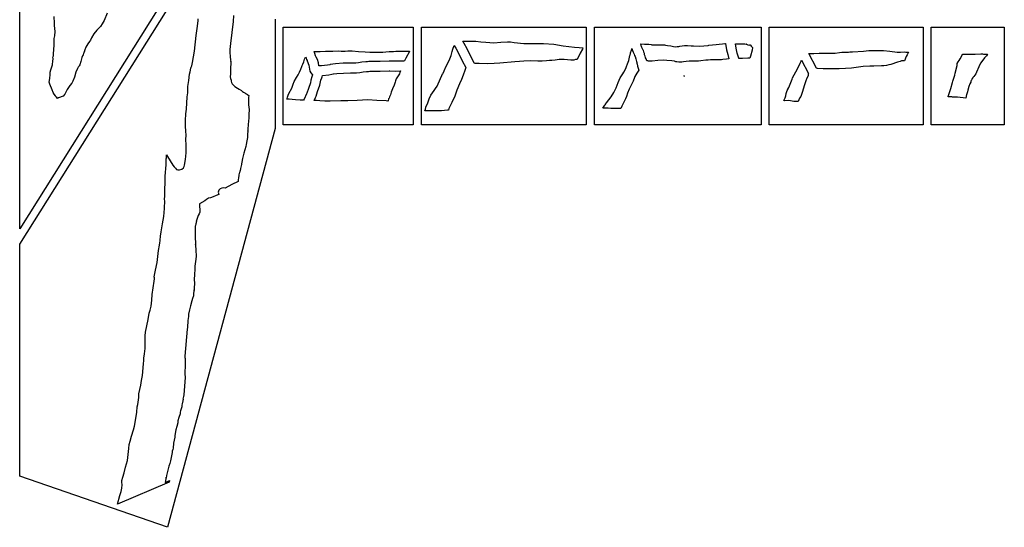
# Model space of a CAD drawing. Extents: x -1 to 541, y -138 to 3207.
# Drawn here: x 55 to 541, y 766 to 1016 of the extents above; entities that cross this region are included whole.
import ezdxf

# ---------------------------------------------------------------- set-up
doc = ezdxf.new("R2010")
doc.units = 0

msp = doc.modelspace()

# ---------------------------------------------------------------- linework, layer by layer
at = {"layer": 'Calque_1'}
for p, q in [((54.916, 913.198), (54.916, 1361.18)), ((123.658, 1022.48), (54.916, 913.198)), ((54.916, 905.686), (127.658, 1021.33)), ((72.1726, 1014.82), (71.9034, 1018.04)), ((96.5845, 1016.12), (95.663625, 1014.4325)), ((98.095788, 1019.61), (96.5845, 1016.12)), ((142.52025, 1012.16625), (142.908, 1015.86)), ((142.908, 1015.86), (142.928, 1016.81)), ((160.275, 1015.53), (159.667, 1010.09)), ((160.426, 1018.55), (160.275, 1015.53)), ((180.906, 1016.79), (180.906, 962.793)), ((72.0976, 1013.88), (72.1726, 1014.82)), ((72.1176, 1013.63), (72.0976, 1013.88)), ((72.3573, 1010.66), (72.1176, 1013.63)), ((72.198888, 1008.55125), (72.3573, 1010.66)), ((92.9287, 1011.3), (91.559475, 1009.51375)), ((93.9067, 1012.32), (92.9287, 1011.3)), ((94.3781, 1012.63), (93.9067, 1012.32)), ((94.7699, 1013.09), (94.3781, 1012.63)), ((95.663625, 1014.4325), (94.7699, 1013.09)), ((142.056, 1008.72), (142.52025, 1012.16625)), ((184.906, 1012.79), (249.167, 1012.79)), ((184.906, 964.527), (184.906, 1012.79)), ((184.906, 1012.79), (184.906, 1012.79)), ((249.167, 1012.79), (249.167, 964.527)), ((253.168, 1012.79), (334.531, 1012.79)), ((253.168, 964.527), (253.168, 1012.79)), ((253.168, 1012.79), (253.168, 1012.79)), ((334.531, 1012.79), (334.531, 964.527)), ((338.531, 1012.79), (420.78, 1012.79)), ((338.531, 964.527), (338.531, 1012.79)), ((338.531, 1012.79), (338.531, 1012.79)), ((420.78, 1012.79), (420.78, 964.527)), ((424.781, 1012.79), (500.739, 1012.79)), ((424.781, 964.527), (424.781, 1012.79)), ((424.781, 1012.79), (424.781, 1012.79)), ((500.739, 1012.79), (500.739, 964.527)), ((504.74, 1012.79), (540.806, 1012.79)), ((504.74, 964.527), (504.74, 1012.79)), ((504.74, 1012.79), (504.74, 1012.79)), ((540.806, 1012.79), (540.806, 964.527)), ((71.8917, 1003.95), (71.9297, 1007.11)), ((71.9297, 1007.11), (72.198888, 1008.55125)), ((89.9122, 1006.3), (89.4433, 1005.72)), ((90.4205, 1007.54), (89.9122, 1006.3)), ((91.559475, 1009.51375), (90.4205, 1007.54)), ((141.219, 1000.86), (142.056, 1008.72)), ((159.667, 1010.09), (158.978, 1004.77)), ((273.645, 1005.81), (275.268, 1005.85)), ((274.297, 1004.75), (273.645, 1005.81)), ((275.268, 1005.85), (277.126, 1005.91)), ((277.126, 1005.91), (277.669, 1005.91)), ((277.669, 1005.91), (277.67, 1005.91)), ((277.67, 1005.91), (279.413, 1005.87)), ((279.413, 1005.87), (280.076, 1005.86)), ((280.076, 1005.86), (282.54, 1005.51)), ((71.6151, 999.628), (71.8917, 1003.95)), ((87.042725, 1001.54125), (86.7037, 1000.46)), ((87.6045, 1002.93), (87.042725, 1001.54125)), ((88.530987, 1004.475), (87.6045, 1002.93)), ((89.4433, 1005.72), (88.530987, 1004.475)), ((158.978, 1004.77), (158.593, 1001.66)), ((158.593, 1001.66), (158.604, 1000.97)), ((158.604, 1000.97), (158.663, 1000.24)), ((205.814, 1000.93), (209.383, 1000.95)), ((209.383, 1000.95), (212.38, 1001.1)), ((212.38, 1001.1), (213.546, 1000.98)), ((213.546, 1000.98), (214.525, 1000.94)), ((213.546, 1000.98), (213.546, 1000.98)), ((214.525, 1000.94), (215.537, 1000.91)), ((215.537, 1000.91), (216.797, 1001.03)), ((216.797, 1001.03), (217.694, 1001.13)), ((217.694, 1001.13), (219.004, 1001.14)), ((218.997, 1001.14), (219.007, 1001.14)), ((219.007, 1001.14), (218.997, 1001.14)), ((218.997, 1001.14), (218.997, 1001.14)), ((219.004, 1001.14), (219.007, 1001.14)), ((219.007, 1001.14), (222.042, 1000.74)), ((268.357, 1000.68), (268.642, 1001.97)), ((268.642, 1001.97), (269.305, 1003.67)), ((269.304, 1003.67), (270.137, 1002.36)), ((269.305, 1003.67), (269.304, 1003.67)), ((270.137, 1002.36), (271.399, 999.928)), ((275.69, 1002.07), (274.297, 1004.75)), ((277.758, 998.037), (275.69, 1002.07)), ((282.54, 1005.51), (284.947, 1005.33)), ((284.947, 1005.33), (288.953, 1005.1)), ((288.953, 1005.1), (292.431, 1005.29875)), ((292.431, 1005.29875), (295.564, 1005.52)), ((295.564, 1005.52), (297.12825, 1005.48)), ((297.12825, 1005.48), (298.868, 1005.26)), ((298.868, 1005.26), (303.775, 1004.76)), ((303.775, 1004.76), (308.693, 1004.65625)), ((308.693, 1004.65625), (313.332, 1004.68)), ((313.332, 1004.68), (318.447, 1004.3)), ((318.447, 1004.3), (323.072, 1003.6)), ((323.072, 1003.6), (328.703, 1002.97)), ((328.703, 1002.97), (330.962, 1002.8)), ((330.962, 1002.8), (332.775, 1002.64)), ((332.579, 1001.97), (331.575, 999.921)), ((332.775, 1002.64), (332.579, 1001.97)), ((356.414, 1000.07), (356.858, 1001.48)), ((356.858, 1001.48), (356.988, 1002.14)), ((356.988, 1002.14), (356.978, 1002.16)), ((356.978, 1002.16), (356.988, 1002.16)), ((356.988, 1002.16), (356.988, 1002.14)), ((356.988, 1002.16), (356.988, 1002.16)), ((356.988, 1002.14), (357.079, 1001.87)), ((356.988, 1002.14), (356.988, 1002.14)), ((357.079, 1001.87), (357.128, 1001.74)), ((357.128, 1001.74), (357.334, 1001.29)), ((357.334, 1001.29), (357.677, 1000.47)), ((361.375, 1004.31), (361.331, 1004.58)), ((361.331, 1004.58), (363.326, 1004.4)), ((361.526, 1003.82), (361.375, 1004.31)), ((361.558, 1003.59), (361.526, 1003.82)), ((361.526, 1003.82), (361.526, 1003.82)), ((361.568, 1003.57), (361.558, 1003.59)), ((361.717, 1003.25), (361.568, 1003.57)), ((361.903, 1002.79), (361.717, 1003.25)), ((362.281, 1002.13), (361.903, 1002.79)), ((362.563, 1001.44), (362.281, 1002.13)), ((362.673, 1001.17), (362.563, 1001.44)), ((362.878, 1000.58), (362.673, 1001.17)), ((363.326, 1004.4), (365.391, 1004.3)), ((365.391, 1004.3), (366.467, 1004.2)), ((366.467, 1004.2), (366.907, 1004.11)), ((366.907, 1004.11), (367.273, 1004.1)), ((367.273, 1004.1), (368.905, 1004.05)), ((368.905, 1004.05), (372.223, 1004.05)), ((372.223, 1004.05), (373.076, 1004.01)), ((373.076, 1004.01), (373.562, 1003.94)), ((373.562, 1003.94), (374.575, 1003.78)), ((374.575, 1003.78), (376.27, 1003.5)), ((376.27, 1003.5), (377.524, 1003.23)), ((377.524, 1003.23), (378.364, 1003.14)), ((378.364, 1003.14), (378.374, 1003.14)), ((378.374, 1003.14), (379.376, 1003.15)), ((379.376, 1003.15), (380.256, 1003.26)), ((380.256, 1003.26), (380.692, 1003.37)), ((380.692, 1003.37), (382.939, 1003.67)), ((382.939, 1003.67), (384.51875, 1003.71)), ((384.51875, 1003.71), (386.223, 1003.6)), ((386.223, 1003.6), (387.476, 1003.47)), ((387.476, 1003.47), (390.388, 1003.44)), ((390.388, 1003.44), (392.533, 1003.57)), ((392.533, 1003.57), (392.534, 1003.57)), ((392.534, 1003.57), (394.619, 1003.78)), ((394.619, 1003.78), (394.999, 1003.82)), ((394.619, 1003.78), (394.619, 1003.78)), ((394.999, 1003.82), (398.623, 1004.2)), ((398.623, 1004.2), (400.048, 1004.33)), ((400.048, 1004.33), (401.677, 1004.58)), ((401.677, 1004.58), (402.917, 1004.75)), ((401.677, 1004.58), (401.677, 1004.58)), ((402.917, 1004.75), (402.92, 1004.76)), ((402.92, 1004.76), (403.253, 1004.75)), ((403.253, 1004.75), (403.794, 1001.56)), ((403.794, 1001.56), (404.304, 999.248625)), ((408.519, 1002.4), (408.139, 1004.59)), ((408.139, 1004.59), (408.141, 1004.59)), ((408.141, 1004.59), (408.73, 1004.53)), ((409.058625, 1000.002375), (408.519, 1002.4)), ((408.73, 1004.53), (410.027, 1004.46)), ((408.73, 1004.53), (408.73, 1004.53)), ((410.027, 1004.46), (410.028, 1004.46)), ((410.028, 1004.46), (412.329, 1004.51)), ((412.329, 1004.51), (412.33, 1004.51)), ((412.33, 1004.51), (412.79, 1004.57)), ((412.33, 1004.51), (412.33, 1004.51)), ((412.79, 1004.57), (412.791, 1004.57)), ((412.791, 1004.57), (413.538, 1004.35)), ((413.538, 1004.35), (413.495, 1004.36)), ((413.495, 1004.36), (413.567, 1004.31)), ((413.567, 1004.31), (414.176, 1004.12)), ((414.176, 1004.12), (415.044625, 1003.96)), ((414.176, 1004.12), (414.176, 1004.12)), ((415.044625, 1003.96), (415.35, 1003.98)), ((415.35, 1003.98), (415.225, 1004.03)), ((415.225, 1004.03), (415.481, 1003.96)), ((415.481, 1003.96), (415.96, 1003.37)), ((416.303, 1001.39), (415.546, 998.518)), ((415.96, 1003.37), (416.616, 1002.74)), ((416.616, 1002.74), (416.303, 1001.39)), ((465.852, 1000.59), (471.327, 1000.98)), ((471.327, 1000.98), (473.935, 1001.18)), ((473.935, 1001.18), (476.054, 1001.22)), ((476.054, 1001.22), (476.984, 1001.27)), ((476.984, 1001.27), (478.073, 1001.3)), ((478.073, 1001.3), (478.075, 1001.3)), ((478.075, 1001.3), (479.09, 1001.28)), ((479.09, 1001.28), (481.258, 1001.25)), ((481.258, 1001.25), (484.3765, 1000.88375)), ((71.0311, 994.148), (71.3527, 996.163)), ((71.3197, 997.913), (71.3297, 997.923)), ((71.4337, 997.297375), (71.3197, 997.913)), ((71.3297, 997.923), (71.573525, 998.539125)), ((71.3527, 996.163), (71.4097, 996.99)), ((71.4097, 996.99), (71.4337, 997.297375)), ((71.573525, 998.539125), (71.5781, 998.748)), ((71.5781, 998.748), (71.6151, 999.628)), ((85.648, 997.758), (85.093887, 995.7875)), ((85.94, 998.576), (85.648, 997.758)), ((86.2113, 999.028), (85.94, 998.576)), ((86.4179, 999.792), (86.2113, 999.028)), ((86.66835, 1000.459), (86.4179, 999.792)), ((86.719906, 1000.539563), (86.66835, 1000.459)), ((86.7037, 1000.46), (86.719906, 1000.539563)), ((140.189, 995.298), (141.219, 1000.86)), ((158.663, 1000.24), (158.834, 998.338)), ((158.834, 998.338), (159, 996.474)), ((159, 996.474), (159.043, 995.848)), ((195.149, 995.701), (195.476, 996.921)), ((195.476, 996.921), (196.021, 998.02)), ((196.021, 998.02), (196.242, 997.466)), ((196.021, 998.02), (196.021, 998.02)), ((196.242, 997.466), (196.242, 997.465)), ((196.242, 997.465), (196.528, 996.777)), ((196.528, 996.777), (196.705, 996.352)), ((196.705, 996.352), (196.816, 996.091)), ((196.816, 996.091), (197.669, 994.031)), ((200.327, 1000.2), (200.176, 1000.77)), ((200.176, 1000.77), (203.118, 1000.76)), ((200.694, 999.254), (200.327, 1000.2)), ((200.694, 999.253), (200.694, 999.254)), ((200.7545, 999.109625), (200.694, 999.253)), ((200.953, 998.631), (200.7545, 999.109625)), ((201.128, 998.211), (200.953, 998.631)), ((201.217, 998.003), (201.128, 998.211)), ((201.227, 997.991), (201.217, 998.003)), ((201.8, 996.757875), (201.227, 997.991)), ((202.349, 995.092), (201.8, 996.757875)), ((203.118, 1000.76), (205.814, 1000.93)), ((222.042, 1000.74), (225.478, 1000.62)), ((225.478, 1000.62), (227.687, 1000.47)), ((227.687, 1000.47), (229.903, 1000.45)), ((229.903, 1000.45), (232.703, 1000.39)), ((232.703, 1000.39), (234.039, 1000.4)), ((234.039, 1000.4), (235.564, 1000.59)), ((235.564, 1000.59), (237.284, 1000.73)), ((237.284, 1000.73), (238.425, 1000.78)), ((238.425, 1000.78), (239.441, 1000.79)), ((239.441, 1000.79), (240.523, 1000.86)), ((240.523, 1000.86), (240.681, 1000.89)), ((240.681, 1000.89), (241.842, 1000.91)), ((241.842, 1000.91), (244.542, 1000.86)), ((244.804, 996.172), (244.255, 995.954)), ((244.542, 1000.86), (247.297, 1000.84)), ((245.472, 997.421), (244.804, 996.172)), ((247.262, 1000.77), (245.472, 997.421)), ((247.297, 1000.84), (247.262, 1000.77)), ((247.297, 1000.84), (247.297, 1000.84)), ((265.269, 993.119), (266.894, 996.31)), ((266.894, 996.31), (267.851, 998.782)), ((267.851, 998.782), (268.357, 1000.68)), ((271.399, 999.928), (273.509, 995.808)), ((279.207, 995.241), (277.758, 998.037)), ((307.193, 996.19), (303.65, 995.976)), ((310.632, 996.006), (307.193, 996.19)), ((314.955, 996.21), (312.7965, 996.040875)), ((316.423, 996.254), (314.955, 996.21)), ((317.558, 996.29), (316.423, 996.254)), ((319.111, 996.528), (317.558, 996.29)), ((321.2085, 996.75775), (319.111, 996.528)), ((323.543, 996.788), (321.2085, 996.75775)), ((326.907, 996.419), (323.543, 996.788)), ((328.376, 996.439), (326.907, 996.419)), ((329.1575, 996.75375), (328.376, 996.439)), ((329.999, 996.779), (329.1575, 996.75375)), ((331.575, 999.92), (329.999, 996.779)), ((331.575, 999.921), (331.575, 999.92)), ((354.86625, 994.607625), (355.561, 996.363)), ((355.561, 996.363), (356.083, 998.708)), ((356.083, 998.708), (356.15, 999.091)), ((356.15, 999.091), (356.237, 999.331)), ((356.237, 999.331), (356.324, 999.641)), ((356.324, 999.641), (356.414, 1000.07)), ((356.414, 1000.07), (356.414, 1000.07)), ((357.677, 1000.47), (358.03, 999.837)), ((358.03, 999.837), (358.01975, 999.8375)), ((358.01975, 999.8375), (358.062, 999.715)), ((358.062, 999.715), (358.21, 999.37)), ((358.062, 999.715), (358.062, 999.715)), ((358.21, 999.37), (358.323, 998.764)), ((358.323, 998.764), (358.569, 998.234)), ((358.323, 998.764), (358.323, 998.764)), ((358.569, 998.234), (358.914, 997.149)), ((358.914, 997.149), (359.07, 996.526)), ((359.07, 996.526), (359.327, 995.773)), ((362.903, 1000.42), (362.878, 1000.58)), ((362.924, 1000.36), (362.903, 1000.42)), ((362.903, 1000.42), (362.903, 1000.42)), ((363.184, 999.806), (362.924, 1000.36)), ((363.316, 999.052), (363.184, 999.806)), ((363.526, 998.462), (363.316, 999.052)), ((363.682, 997.84), (363.526, 998.462)), ((363.736, 997.659), (363.682, 997.84)), ((363.682, 997.84), (363.682, 997.84)), ((363.988, 997.163), (363.736, 997.659)), ((364.32, 996.117), (363.988, 997.163)), ((364.844, 996.07), (364.32, 996.117)), ((369.89, 996.349), (366.992, 996.057)), ((372.554, 996.444), (369.89, 996.349)), ((374.205, 996.368), (372.554, 996.444)), ((376.815, 996.173), (374.205, 996.368)), ((377.991, 995.962), (376.815, 996.173)), ((390.982, 996.078), (389.879, 995.937)), ((393.58, 996.42), (390.982, 996.078)), ((394.714, 996.53), (393.58, 996.42)), ((395.842, 996.67), (394.714, 996.53)), ((398.292, 996.679625), (395.842, 996.67)), ((400.172, 996.621), (398.292, 996.679625)), ((401.304, 996.72), (400.172, 996.621)), ((401.918, 996.807), (401.304, 996.72)), ((403.771, 997.046), (401.918, 996.807)), ((404.892, 997.079), (403.771, 997.046)), ((404.304, 999.248625), (404.892, 997.079)), ((409.74, 997.463), (409.058625, 1000.002375)), ((409.781, 997.299), (409.74, 997.463)), ((410.186, 997.323), (409.781, 997.299)), ((411.63, 997.36), (410.186, 997.323)), ((414.229, 997.461), (411.63, 997.36)), ((411.63, 997.36), (411.63, 997.36)), ((415.247, 997.393), (414.229, 997.461)), ((415.546, 998.518), (415.247, 997.393)), ((440.53, 995.986), (440.753, 996.41)), ((440.753, 996.41), (440.753, 996.409)), ((440.753, 996.409), (444.111, 989.9)), ((448.197, 992.452), (444.388, 999.835)), ((444.388, 999.835), (446.738, 999.825)), ((446.738, 999.825), (446.739, 999.825)), ((446.739, 999.825), (449.473, 999.911)), ((449.473, 999.911), (449.578, 999.911)), ((449.578, 999.911), (449.647, 999.921)), ((449.647, 999.921), (449.997, 999.979)), ((449.997, 999.979), (449.997, 999.989)), ((449.997, 999.989), (450.01, 999.989)), ((450.01, 999.989), (454.182, 999.889)), ((454.182, 999.889), (457.332, 999.974)), ((457.332, 999.974), (459.454, 1000.32)), ((459.454, 1000.32), (460.619, 1000.44)), ((460.619, 1000.44), (463.447, 1000.47)), ((463.447, 1000.47), (463.864, 1000.49)), ((463.864, 1000.49), (464.604, 1000.53)), ((464.604, 1000.53), (465.852, 1000.59)), ((484.3765, 1000.88375), (487.918, 1000.48)), ((487.918, 1000.48), (489.567, 1000.5)), ((490.03075, 996.113), (489.377, 995.816)), ((489.567, 1000.5), (491.501, 1000.53)), ((490.743, 996.203), (490.03075, 996.113)), ((491.454, 996.172), (490.743, 996.203)), ((491.49, 996.172), (491.454, 996.172)), ((491.584, 996.189), (491.49, 996.172)), ((491.501, 1000.53), (491.576, 1000.53)), ((491.576, 1000.53), (491.632, 1000.51)), ((492.448, 998.253), (491.584, 996.189)), ((491.632, 1000.51), (492.287, 1000.43)), ((492.287, 1000.43), (493.024, 1000.41)), ((492.916, 999.19), (492.448, 998.253)), ((493.489, 1000.39), (492.916, 999.19)), ((493.024, 1000.41), (493.489, 1000.39)), ((518.112, 995.712), (518.465, 996.37)), ((518.465, 996.37), (519.029, 997.168)), ((519.029, 997.168), (520.097, 999.249)), ((520.097, 999.249), (520.169, 999.364)), ((520.169, 999.364), (522.648, 999.415)), ((522.648, 999.415), (522.689, 999.415)), ((522.689, 999.415), (522.689, 999.415)), ((522.689, 999.415), (522.731, 999.415)), ((522.731, 999.415), (523.821, 999.459)), ((523.821, 999.459), (524.921, 999.459)), ((524.921, 999.459), (524.959, 999.449)), ((524.959, 999.449), (525.007, 999.439)), ((525.007, 999.439), (525.208, 999.428)), ((525.007, 999.439), (525.007, 999.439)), ((525.208, 999.428), (525.352, 999.429)), ((525.208, 999.428), (525.208, 999.428)), ((525.208, 999.428), (525.208, 999.428)), ((525.208, 999.428), (525.208, 999.428)), ((525.352, 999.429), (526.389, 999.462)), ((526.389, 999.462), (529.154, 999.545)), ((530.247, 996.493), (529.136625, 994.92475)), ((529.154, 999.545), (529.155, 999.551)), ((529.155, 999.551), (529.977, 999.528)), ((529.977, 999.528), (530.591, 999.461)), ((531.111, 997.656), (530.247, 996.493)), ((530.591, 999.461), (530.616, 999.461)), ((530.616, 999.461), (531.703, 999.36)), ((531.964, 998.662), (531.111, 997.656)), ((531.703, 999.36), (532.477, 999.36)), ((532.341, 999.138), (531.964, 998.662)), ((532.476, 999.36), (532.341, 999.138)), ((532.477, 999.36), (532.476, 999.36)), ((69.8779, 990.503), (70.307613, 991.776125)), ((70.307613, 991.776125), (71.0311, 994.148)), ((83.4346, 992.375), (82.6527, 990.503)), ((83.8323, 993.088), (83.4346, 992.375)), ((84.0563, 993.414), (83.8323, 993.088)), ((84.3224, 993.729), (84.0563, 993.414)), ((84.5478, 994.21), (84.3224, 993.729)), ((85.093887, 995.7875), (84.5478, 994.21)), ((139.044, 990.76), (139.388, 992.532)), ((139.388, 992.532), (139.531, 993.084)), ((139.531, 993.084), (139.541, 993.098)), ((139.541, 993.098), (139.82, 993.624625)), ((139.82, 993.624625), (139.826, 993.747)), ((139.826, 993.747), (140.189, 995.298)), ((158.937, 991.769), (158.878, 989.451)), ((159.06, 995.837), (158.937, 991.769)), ((159.043, 995.848), (159.043, 995.652)), ((159.043, 995.652), (159.06, 995.837)), ((193.014375, 990.55775), (193.663, 992.034)), ((193.663, 992.034), (194.122, 993.304)), ((194.122, 993.304), (194.264, 993.771)), ((194.264, 993.771), (194.642, 994.461125)), ((194.642, 994.461125), (195.149, 995.701)), ((197.669, 994.031), (197.76775, 992.953625)), ((197.76775, 992.953625), (198.174, 991.094)), ((202.597, 993.645), (202.349, 995.092)), ((203.808, 993.709), (202.597, 993.645)), ((206.816, 994.039), (203.808, 993.709)), ((208.009, 994.235), (206.816, 994.039)), ((208.03, 994.235), (208.009, 994.235)), ((208.107, 994.261), (208.03, 994.235)), ((210.793, 994.66), (208.107, 994.261)), ((214.535875, 994.930125), (210.793, 994.66)), ((218.164, 994.997), (214.535875, 994.930125)), ((220.793, 994.985), (218.164, 994.997)), ((222.083, 995.118), (220.793, 994.985)), ((223.77, 995.428), (222.083, 995.118)), ((225.702, 995.621), (223.77, 995.428)), ((226.614, 995.707), (225.702, 995.621)), ((227.218, 995.763), (226.614, 995.707)), ((227.639, 995.798), (227.218, 995.763)), ((232.731, 995.857), (227.639, 995.798)), ((237.172, 996.065), (232.731, 995.857)), ((232.809, 991.051), (237.277, 991.259)), ((240.462, 995.92), (237.172, 996.065)), ((237.277, 991.259), (237.601, 991.259)), ((237.598, 991.263), (240.225, 991.122)), ((237.601, 991.259), (237.598, 991.263)), ((242.821, 995.968), (240.462, 995.92)), ((244.00075, 996.008625), (242.821, 995.968)), ((244.255, 995.954), (244.00075, 996.008625)), ((263.863, 990.139), (264.422, 991.259)), ((264.422, 991.259), (265.269, 993.119)), ((273.509, 995.808), (274.89, 993.151)), ((274.559, 991.319), (273.79825, 989.0085)), ((275.044, 992.845), (274.559, 991.319)), ((274.89, 993.151), (275.044, 992.845)), ((275.044, 992.845), (275.044, 992.845)), ((279.413, 994.834), (279.207, 995.241)), ((279.513, 994.849), (279.413, 994.834)), ((279.611, 994.849), (279.513, 994.849)), ((279.838, 994.876), (279.611, 994.849)), ((281.712, 994.75), (279.838, 994.876)), ((285.988, 994.728), (281.712, 994.75)), ((289.048875, 994.79375), (285.988, 994.728)), ((291.935, 994.966), (289.048875, 994.79375)), ((299.218, 995.691), (291.935, 994.966)), ((301.593, 995.847), (299.218, 995.691)), ((303.65, 995.976), (301.593, 995.847)), ((312.7965, 996.040875), (310.632, 996.006)), ((353.06, 990.487375), (353.748, 991.685)), ((353.748, 991.685), (354.160375, 992.819125)), ((354.160375, 992.819125), (354.29, 993.354)), ((354.29, 993.354), (354.86625, 994.607625)), ((359.327, 995.773), (359.521, 995.381)), ((360.478, 991.575), (359.479, 989.982)), ((359.521, 995.381), (359.508, 995.258)), ((359.508, 995.258), (359.508, 995.092)), ((359.508, 995.092), (359.53625, 994.66775)), ((359.53625, 994.66775), (359.554, 994.692)), ((359.554, 994.692), (359.801, 993.448)), ((359.801, 993.448), (360.232, 992.051)), ((360.232, 992.051), (360.478, 991.575)), ((365.273, 996.035), (364.844, 996.07)), ((366.992, 996.057), (365.273, 996.035)), ((378.646, 995.726), (377.991, 995.962)), ((379.204, 995.6), (378.646, 995.726)), ((380.240125, 995.451), (379.204, 995.6)), ((381.349, 995.455), (380.240125, 995.451)), ((381.732, 995.494), (381.349, 995.455)), ((382.533, 995.596), (381.732, 995.494)), ((383.79, 995.764), (382.533, 995.596)), ((385.32, 996.002), (383.79, 995.764)), ((387.192625, 996.018875), (385.32, 996.002)), ((388.472, 995.909), (387.192625, 996.018875)), ((389.879, 995.937), (388.472, 995.909)), ((437.919, 990.798), (438.835, 992.582)), ((438.835, 992.582), (439.999, 995.01)), ((439.999, 995.01), (440.53, 995.986)), ((448.582, 992.42), (448.197, 992.452)), ((451.368, 992.246), (448.582, 992.42)), ((454.735, 992.128), (451.368, 992.246)), ((459.359, 992.227), (454.735, 992.128)), ((462.456, 992.311), (459.359, 992.227)), ((465.475, 992.552), (462.456, 992.311)), ((468.909, 993.033), (465.475, 992.552)), ((471.171, 993.344), (468.909, 993.033)), ((474.497, 993.462), (471.171, 993.344)), ((476.386, 993.594), (474.497, 993.462)), ((480.263, 993.711), (476.386, 993.594)), ((481.014, 993.69725), (480.263, 993.711)), ((481.387, 993.682), (481.014, 993.69725)), ((482.616, 993.896), (481.387, 993.682)), ((483.868, 994.108), (482.616, 993.896)), ((484.771, 994.341), (483.868, 994.108)), ((488.077, 995.432), (484.771, 994.341)), ((489.377, 995.816), (488.077, 995.432)), ((516.629, 990.028), (517.483, 993.766)), ((517.483, 993.766), (517.529, 994.847)), ((517.529, 994.847), (518.112, 995.711)), ((518.112, 995.711), (518.112, 995.712)), ((528.228, 993.25), (527.052, 990.512)), ((529.136625, 994.92475), (528.228, 993.25)), ((69.5353, 985.695), (69.8508, 987.465)), ((69.8508, 987.465), (70.0289, 989.35)), ((69.9942, 990.036), (69.8779, 990.503)), ((70.0292, 989.686), (69.9942, 990.036)), ((70.0289, 989.35), (70.0292, 989.686)), ((81.882475, 988.058), (81.1877, 986.075)), ((82.6527, 990.503), (81.882475, 988.058)), ((137.965, 983.449), (138.387, 986.37)), ((138.387, 986.37), (138.738, 989.577)), ((138.738, 989.577), (139.044, 990.76)), ((158.83075, 988.578125), (158.821, 988.324)), ((158.821, 988.324), (158.86825, 987.446125)), ((158.878, 989.451), (158.83075, 988.578125)), ((158.86825, 987.446125), (159.229, 986.644)), ((159.229, 986.644), (159.199, 986.183)), ((190.437, 985.98), (191.579, 987.931)), ((191.579, 987.931), (192.323, 989.263)), ((192.323, 989.263), (193.014375, 990.55775)), ((198.174, 991.094), (198.54, 990.241)), ((198.6045, 986.578875), (198.344, 985.369)), ((198.54, 990.241), (199.455, 989.238)), ((199.057, 988.172), (198.6045, 986.578875)), ((199.455, 989.238), (199.057, 988.172)), ((202.997, 984.153), (203.576, 986.528)), ((203.576, 986.528), (204.037, 987.763)), ((203.576, 986.528), (203.576, 986.528)), ((204.037, 987.763), (204.2495, 988.217625)), ((204.2495, 988.217625), (204.369, 988.934)), ((204.369, 988.934), (207.534, 989.286)), ((207.534, 989.286), (208.999, 989.531)), ((208.999, 989.531), (209.561, 989.681)), ((209.561, 989.681), (209.70525, 989.687625)), ((209.70525, 989.687625), (211.357, 989.89)), ((211.357, 989.89), (214.722125, 990.1295)), ((214.722125, 990.1295), (218.22, 990.195)), ((218.22, 990.195), (221.05, 990.185)), ((221.05, 990.185), (222.735, 990.355)), ((222.735, 990.355), (224.447, 990.668)), ((224.447, 990.668), (226.136, 990.834)), ((226.136, 990.834), (227.073, 990.922)), ((227.073, 990.922), (227.664, 990.977)), ((227.664, 990.977), (227.975, 991.001)), ((227.975, 991.001), (232.809, 991.051)), ((240.225, 991.122), (242.836, 991.16)), ((240.775, 987.291), (240.356484, 986.323594)), ((241.636875, 988.71475), (240.775, 987.291)), ((242.267, 989.657), (241.636875, 988.71475)), ((242.54, 990.331), (242.267, 989.657)), ((242.846, 991.161), (242.54, 990.331)), ((242.836, 991.16), (242.846, 991.161)), ((261.482, 984.847), (263.273, 988.975)), ((263.273, 988.975), (263.641, 989.77)), ((263.641, 989.77), (263.656, 989.788)), ((263.656, 989.788), (263.863, 990.139)), ((272.985, 986.944), (271.939, 984.867)), ((273.79825, 989.0085), (272.985, 986.944)), ((350.277625, 985.44375), (351.229, 987.701)), ((351.229, 987.701), (352.543, 989.775)), ((352.543, 989.775), (353.06, 990.487375)), ((358.275, 987.906), (357.699, 986.193)), ((358.553, 988.465), (358.275, 987.906)), ((359.479, 989.982), (358.553, 988.465)), ((382.989, 988.606), (382.616, 988.71)), ((382.616, 988.71), (382.989, 988.606)), ((435.053, 984.71), (436.063, 987.068)), ((436.063, 987.068), (436.333, 987.775)), ((436.333, 987.775), (437.919, 990.798)), ((443.411, 987.582), (442.826, 986.236)), ((443.972, 988.778), (443.411, 987.582)), ((444.073, 989.697), (443.972, 988.778)), ((444.111, 989.9), (444.073, 989.697)), ((444.111, 989.9), (444.111, 989.9)), ((515.383, 986.096), (515.861, 987.591)), ((515.861, 987.591), (516.347, 989.122)), ((516.347, 989.122), (516.629, 990.028)), ((524.481, 986.382), (524.344, 985.986)), ((524.602, 986.651), (524.481, 986.382)), ((524.481, 986.382), (524.481, 986.382)), ((524.723, 986.921), (524.602, 986.651)), ((524.966, 987.352), (524.723, 986.922)), ((524.723, 986.922), (524.723, 986.921)), ((525.037, 987.478), (524.966, 987.352)), ((525.328, 987.898), (525.037, 987.478)), ((525.478, 988.084), (525.328, 987.898)), ((525.328, 987.898), (525.328, 987.898)), ((525.724, 988.39), (525.478, 988.084)), ((526.7, 989.797), (525.723, 988.39)), ((525.723, 988.39), (525.724, 988.39)), ((527.052, 990.512), (526.7, 989.797)), ((69.8463, 984.712), (69.5353, 985.695)), ((70.9457, 981.787), (69.8463, 984.712)), ((71.3719, 980.505), (70.9457, 981.787)), ((78.4102, 982.041), (77.1667, 979.77)), ((79.639, 983.916), (78.4102, 982.041)), ((80.616537, 985.192625), (79.639, 983.916)), ((81.1977, 986.065), (80.616537, 985.192625)), ((81.1877, 986.075), (81.1977, 986.065)), ((137.842, 980.428), (137.965, 983.449)), ((159.199, 986.183), (159.403, 985.408)), ((159.403, 985.408), (159.838, 984.794)), ((159.838, 984.794), (160.478, 984.088)), ((160.478, 984.088), (161.166, 983.409)), ((160.478, 984.088), (160.478, 984.088)), ((161.166, 983.409), (162.327, 982.64425)), ((161.166, 983.409), (161.166, 983.409)), ((162.327, 982.64425), (163.194, 982.178)), ((163.194, 982.178), (164.397, 981.446)), ((163.194, 982.178), (163.194, 982.178)), ((187.768, 979.955), (189.251, 982.69)), ((189.251, 982.69), (189.914, 984.604)), ((189.914, 984.604), (190.437, 985.98)), ((197.396, 982.57), (196.621, 980.251)), ((198.344, 985.369), (197.396, 982.571)), ((197.396, 982.571), (197.396, 982.57)), ((201.921, 980.943), (202.997, 984.153)), ((238.82, 982.303), (238.237375, 980.693625)), ((239.73, 984.172), (238.82, 982.303)), ((239.955, 984.615), (239.73, 984.172)), ((240.135125, 985.53975), (239.955, 984.615)), ((240.356484, 986.323594), (240.135125, 985.53975)), ((257.815, 979.206), (259.438, 981.514)), ((259.438, 981.514), (260.144125, 982.42025)), ((260.144125, 982.42025), (260.929, 983.634)), ((260.929, 983.634), (261.482, 984.847)), ((270.680125, 981.716375), (269.617, 978.778)), ((271.939, 984.867), (270.680125, 981.716375)), ((348.1275, 980.57025), (349.24, 982.813)), ((349.24, 982.813), (350.277625, 985.44375)), ((355.639, 982.139), (354.9035, 980.16325)), ((356.648, 984.131), (355.639, 982.139)), ((356.918, 984.752), (356.648, 984.131)), ((357.471, 985.812), (356.918, 984.752)), ((357.699, 986.193), (357.471, 985.812)), ((433.671, 981.453), (433.975, 982.008)), ((433.975, 982.008), (434.04, 982.138)), ((434.04, 982.138), (434.409, 982.946)), ((434.409, 982.946), (435.053, 984.71)), ((442.082, 983.886), (441.256, 981.054)), ((442.826, 986.236), (442.082, 983.886)), ((513.096, 978.485), (514.356, 982.471)), ((514.356, 982.471), (515.163, 985.406)), ((515.163, 985.406), (515.2025, 985.526375)), ((515.2025, 985.526375), (515.383, 986.096)), ((522.84, 981.71), (522.797, 981.493)), ((523.272, 983.48), (522.84, 981.71)), ((523.869, 984.872), (523.272, 983.48)), ((524.269, 985.656), (523.869, 984.872)), ((524.28, 985.679), (524.269, 985.656)), ((524.344, 985.974), (524.28, 985.679)), ((524.344, 985.986), (524.344, 985.974)), ((71.9879, 979.726), (71.3719, 980.505)), ((72.5557, 978.836), (71.9879, 979.726)), ((72.8112, 978.381), (72.5557, 978.836)), ((73.2164, 978.013), (72.8112, 978.381)), ((73.5496, 977.599), (73.2164, 978.013)), ((74.1072, 977.808), (73.5496, 977.599)), ((76.4398, 978.68), (74.1072, 977.808)), ((77.1667, 979.77), (76.4398, 978.68)), ((137.244, 972.293), (137.597, 978.456)), ((137.597, 978.456), (137.842, 980.428)), ((164.397, 981.446), (164.552, 981.267)), ((164.552, 981.267), (164.755, 981.085)), ((164.552, 981.267), (164.552, 981.267)), ((164.755, 981.085), (164.902, 980.974)), ((164.755, 981.085), (164.755, 981.085)), ((164.902, 980.974), (165.351, 980.673)), ((164.902, 980.974), (164.902, 980.974)), ((165.351, 980.673), (165.676, 980.466)), ((165.351, 980.673), (165.351, 980.673)), ((165.676, 980.466), (165.676, 980.465)), ((165.676, 980.465), (166.051, 980.285)), ((166.014, 980.3), (166.059, 980.272)), ((166.051, 980.285), (166.014, 980.3)), ((166.059, 980.271), (166.030875, 980.27575)), ((166.030875, 980.27575), (166.398, 980.054)), ((166.059, 980.272), (166.059, 980.271)), ((166.398, 980.054), (166.761, 979.894)), ((166.398, 980.054), (166.398, 980.054)), ((166.761, 979.894), (166.871, 979.788)), ((166.761, 979.894), (166.761, 979.894)), ((166.871, 979.788), (167.254, 979.556)), ((166.871, 979.788), (166.871, 979.788)), ((167.254, 979.556), (167.254, 979.555)), ((167.254, 979.555), (167.324, 979.516)), ((167.324, 979.516), (167.325, 979.515)), ((167.325, 979.515), (167.58, 979.341)), ((167.58, 979.341), (167.976, 979.111)), ((167.58, 979.341), (167.58, 979.341)), ((167.9, 977.973), (167.832, 975.234)), ((167.977, 979.1), (167.9, 977.973)), ((167.976, 979.111), (167.976, 979.101)), ((167.976, 979.101), (167.977, 979.1)), ((186.777, 977.26), (186.859, 977.542)), ((187.914, 977.209), (186.777, 977.26)), ((186.859, 977.542), (187.122, 978.225)), ((187.122, 978.225), (187.478, 979.185)), ((187.478, 979.185), (187.768, 979.955)), ((189.457, 977.029), (187.914, 977.209)), ((191.049, 976.941), (189.457, 977.029)), ((193.336, 976.803), (191.049, 976.941)), ((195.048, 976.784), (193.336, 976.803)), ((195.247, 977.309), (195.048, 976.784)), ((196.491, 979.838), (195.247, 977.309)), ((196.621, 980.251), (196.491, 979.838)), ((200.284, 976.632), (200.949, 978.031)), ((200.949, 978.031), (201.182, 978.727)), ((201.182, 978.727), (201.921, 980.943)), ((226.67, 976.862), (221.382, 976.632)), ((231.21, 976.619), (226.67, 976.862)), ((236.9945, 977.37225), (236.672, 976.454)), ((237.203, 977.791), (236.9945, 977.37225)), ((237.45, 978.442), (237.203, 977.791)), ((237.849, 979.415), (237.45, 978.442)), ((238.237375, 980.693625), (237.849, 979.415)), ((256.268, 975.351), (257.028, 977.433)), ((257.028, 977.433), (257.815, 979.206)), ((269.617, 978.778), (268.232, 975.558)), ((344.56, 975.444), (345.651, 976.845)), ((345.651, 976.845), (346.736, 978.437)), ((346.736, 978.437), (348.1275, 980.57025)), ((353.943, 977.422), (352.932, 975.357)), ((354.432, 978.621), (353.943, 977.422)), ((354.9035, 980.16325), (354.432, 978.621)), ((432.032, 976.499), (432.244, 976.842)), ((432.244, 976.842), (432.7005, 977.87425)), ((432.7005, 977.87425), (433.007, 978.905)), ((433.007, 978.905), (433.225, 980.031)), ((433.225, 980.031), (433.671, 981.452)), ((433.671, 981.452), (433.671, 981.453)), ((439.79, 977.696), (439.032, 976.035)), ((440.336, 978.567), (439.789, 977.696)), ((439.789, 977.696), (439.79, 977.696)), ((441.256, 981.054), (440.336, 978.567)), ((513.069, 978.396), (513.096, 978.485)), ((513.356, 978.396), (513.069, 978.396)), ((514.63, 978.366), (513.356, 978.396)), ((513.356, 978.396), (513.356, 978.396)), ((514.938, 978.351), (514.63, 978.366)), ((515.321, 978.286), (514.938, 978.351)), ((514.938, 978.351), (514.938, 978.351)), ((516.114, 978.22), (515.321, 978.286)), ((517.717, 978.147), (516.114, 978.22)), ((521.758, 977.764), (517.717, 978.147)), ((521.943, 978.388), (521.758, 977.764)), ((521.944, 978.39), (521.932, 978.3)), ((521.932, 978.3), (521.943, 978.388)), ((522.049, 978.951), (521.944, 978.39)), ((521.944, 978.39), (521.944, 978.39)), ((522.123, 979.218), (522.049, 978.951)), ((522.049, 978.951), (522.049, 978.951)), ((522.147, 979.364), (522.123, 979.218)), ((522.256, 979.812), (522.147, 979.364)), ((522.147, 979.364), (522.147, 979.364)), ((522.593, 980.782), (522.256, 979.813)), ((522.256, 979.813), (522.256, 979.812)), ((522.656, 981.062), (522.593, 980.782)), ((522.758, 981.392), (522.656, 981.062)), ((522.797, 981.493), (522.758, 981.392)), ((522.797, 981.493), (522.797, 981.493)), ((136.951, 969.935), (137.244, 972.293)), ((167.832, 975.234), (167.882, 974.356)), ((167.832, 975.234), (167.832, 975.234)), ((167.882, 974.356), (167.882, 974.355)), ((167.882, 974.355), (168.107, 972.172)), ((168.107, 972.171), (168.082, 971.462)), ((168.107, 972.172), (168.107, 972.171)), ((201.328, 976.56), (200.284, 976.632)), ((202.996, 976.369), (201.328, 976.56)), ((205.51625, 976.201375), (202.996, 976.369)), ((208.098, 976.177), (205.51625, 976.201375)), ((213.417, 976.342), (208.098, 976.177)), ((216.844, 976.426), (213.417, 976.342)), ((216.859, 976.426), (216.844, 976.426)), ((221.382, 976.632), (216.859, 976.426)), ((235.702, 976.332), (231.21, 976.619)), ((236.64, 976.31), (235.702, 976.332)), ((236.672, 976.454), (236.64, 976.31)), ((254.924, 971.5), (255.198, 972.255)), ((255.198, 972.256), (255.368125, 973.159875)), ((255.198, 972.255), (255.198, 972.256)), ((255.335, 973.262), (256.268, 975.351)), ((255.369984, 973.311391), (255.335, 973.262)), ((255.368125, 973.159875), (255.369984, 973.311391)), ((266.456, 971.785), (266.087, 971.764)), ((266.7, 972.686), (266.456, 971.785)), ((267.702, 974.59), (266.7, 972.686)), ((268.232, 975.558), (267.702, 974.59)), ((342.697, 972.838), (342.707, 972.85)), ((345.336, 972.828), (342.697, 972.838)), ((342.707, 972.85), (343.719, 974.19)), ((343.719, 974.19), (343.845, 974.372)), ((343.845, 974.372), (344.011, 974.668)), ((344.011, 974.668), (344.024, 974.702)), ((344.024, 974.703), (344.05, 974.768)), ((344.024, 974.702), (344.024, 974.703)), ((344.024, 974.702), (344.024, 974.702)), ((344.05, 974.74), (344.56, 975.444)), ((344.05, 974.768), (344.05, 974.74)), ((346.712, 972.688), (345.336, 972.828)), ((346.737, 972.688), (346.712, 972.688)), ((347.544, 972.593), (346.737, 972.688)), ((348.58, 972.561), (347.544, 972.593)), ((348.916, 972.561), (348.58, 972.561)), ((349.648, 972.573), (348.916, 972.561)), ((351.616, 972.649), (349.648, 972.573)), ((352.138, 973.701), (351.616, 972.649)), ((352.932, 975.357), (352.138, 973.701)), ((432.374, 976.464), (432.032, 976.499)), ((434.187, 976.495), (432.374, 976.464)), ((435.262, 976.422), (434.187, 976.495)), ((436.123, 976.278), (435.262, 976.422)), ((436.866, 976.141), (436.123, 976.278)), ((437.317, 976.045), (436.866, 976.141)), ((439.032, 976.035), (437.317, 976.045)), ((136.728125, 966.737625), (136.951, 969.935)), ((167.911, 967.893), (167.852, 966.527)), ((168.07, 970.387), (167.911, 967.893)), ((168.082, 971.462), (168.069, 970.387)), ((168.069, 970.387), (168.07, 970.387)), ((255.922, 971.5), (254.924, 971.5)), ((260.313, 971.402), (255.922, 971.5)), ((263.121625, 971.523375), (260.313, 971.402)), ((266.087, 971.764), (263.121625, 971.523375)), ((180.906, 962.793), (127.783, 765.916)), ((136.677, 963.604), (136.728125, 966.737625)), ((136.90925, 961.706625), (136.677, 963.604)), ((167.521, 962.573), (167.482, 961.881)), ((167.852, 966.527), (167.521, 962.573)), ((167.852, 966.527), (167.852, 966.527)), ((249.167, 964.527), (184.906, 964.527)), ((334.531, 964.527), (253.168, 964.527)), ((420.78, 964.527), (338.531, 964.527)), ((500.739, 964.527), (424.781, 964.527)), ((540.806, 964.527), (504.74, 964.527)), ((137.092, 959.138), (136.90925, 961.706625)), ((136.973, 957.661), (137.092, 959.138)), ((137.025, 954.338), (136.973, 957.661)), ((167.253, 958.377), (166.992, 956.653)), ((167.283, 958.9), (167.253, 958.377)), ((167.362, 959.61), (167.283, 958.9)), ((167.441, 961.04), (167.351, 960.303)), ((167.351, 960.303), (167.361, 959.61)), ((167.361, 959.61), (167.362, 959.61)), ((167.4935, 961.535875), (167.441, 961.04)), ((167.482, 961.881), (167.501, 961.42)), ((167.501, 961.419), (167.4935, 961.535875)), ((167.501, 961.42), (167.501, 961.419)), ((137.144625, 952.818), (137.025, 954.338)), ((137.142, 950.71), (137.144625, 952.818)), ((166.451, 953.862), (165.535, 950.614)), ((166.716, 954.87), (166.451, 953.862)), ((166.992, 956.653), (166.716, 954.87)), ((127.205, 944.753), (127.263, 947.954)), ((127.263, 947.954), (127.327625, 948.14475)), ((127.327625, 948.14475), (127.432, 949.045)), ((127.432, 949.045), (127.411, 949.696)), ((127.411, 949.696), (127.868, 948.984)), ((127.868, 948.984), (130.546, 944.665)), ((136.202, 944.582), (136.68025, 947.50125)), ((136.68025, 947.50125), (137.142, 950.71)), ((164.824, 947.937), (164.722, 947.201)), ((165.535, 950.614), (164.824, 947.937)), ((126.716, 939.158), (127.205, 944.753)), ((130.546, 944.665), (131.106875, 943.860625)), ((131.106875, 943.860625), (131.787, 943.108)), ((131.787, 943.108), (132.34, 942.594)), ((133.764, 942.306), (134.889875, 942.654875)), ((134.889875, 942.654875), (135.748, 943.381)), ((135.748, 943.381), (136.09725, 944.07075)), ((136.09725, 944.07075), (136.202, 944.582)), ((163.959, 943.033), (163.799, 942.539)), ((164.093, 943.683), (163.959, 943.033)), ((164.182, 944.311), (164.093, 943.683)), ((164.093, 943.683), (164.093, 943.683)), ((164.297, 944.934), (164.182, 944.311)), ((164.182, 944.311), (164.182, 944.311)), ((164.397, 945.437), (164.297, 944.934)), ((164.506, 945.842), (164.397, 945.437)), ((164.522, 945.998), (164.506, 945.842)), ((164.506, 945.842), (164.506, 945.842)), ((164.722, 947.201), (164.522, 945.998)), ((126.695, 938.162), (126.716, 939.158)), ((126.75, 937.631), (126.695, 938.162)), ((132.34, 942.594), (132.88625, 942.377625)), ((132.88625, 942.377625), (133.764, 942.306)), ((133.764, 942.306), (133.764, 942.306)), ((162.864, 938.37), (162.751, 937.386)), ((162.894, 938.469), (162.864, 938.37)), ((163.065, 939.405), (162.894, 938.487)), ((162.894, 938.487), (162.894, 938.487)), ((162.894, 938.487), (162.894, 938.469)), ((163.066, 939.422), (163.065, 939.405)), ((163.109, 939.661), (163.066, 939.422)), ((163.127, 939.73), (163.108, 939.662)), ((163.108, 939.662), (163.109, 939.661)), ((163.250375, 940.492625), (163.127, 939.844)), ((163.127, 939.844), (163.127, 939.73)), ((163.127, 939.844), (163.127, 939.844)), ((163.292, 940.506), (163.250375, 940.492625)), ((163.461, 941.139), (163.292, 940.506)), ((163.478, 941.23), (163.461, 941.14)), ((163.461, 941.14), (163.461, 941.139)), ((163.533, 941.457), (163.478, 941.23)), ((163.678, 941.96), (163.532, 941.458)), ((163.532, 941.458), (163.533, 941.457)), ((163.693, 942.051), (163.678, 941.96)), ((163.727, 942.233), (163.693, 942.051)), ((163.799, 942.539), (163.727, 942.233)), ((163.799, 942.539), (163.799, 942.539)), ((163.799, 942.539), (163.799, 942.539)), ((126.559, 932.555), (126.75, 936.257)), ((126.75, 936.257), (126.75, 937.631)), ((153.795125, 932.935625), (153.185828, 932.246484)), ((154.618359, 933.345953), (153.795125, 932.935625)), ((155.569, 933.411), (154.618359, 933.345953)), ((155.569, 933.41), (155.569, 933.411)), ((156.304, 933.282), (155.569, 933.41)), ((159.601, 935.054), (156.304, 933.282)), ((162.739, 936.52), (159.601, 935.054)), ((162.758, 936.975), (162.739, 936.52)), ((162.751, 937.386), (162.758, 936.975)), ((126.436, 928.099), (126.56, 929.267)), ((126.537, 926.786), (126.436, 928.099)), ((126.559, 929.268), (126.559, 932.555)), ((126.559, 932.555), (126.559, 932.555)), ((126.56, 929.267), (126.559, 929.268)), ((147.553953, 928.075859), (147.157375, 927.748875)), ((148.092, 928.294), (147.553953, 928.075859)), ((149.014, 928.573), (148.092, 928.294)), ((150.44725, 929.06), (149.014, 928.573)), ((151.867, 929.613), (150.44725, 929.06)), ((153.184, 930.209), (151.867, 929.613)), ((153.185828, 932.246484), (152.877, 931.345)), ((152.877, 931.345), (153.184, 930.209)), ((125.97525, 919.328125), (126.423, 923.262)), ((126.409, 924.615), (126.428625, 924.834375)), ((126.423, 923.262), (126.409, 924.615)), ((126.428625, 924.834375), (126.473, 925.494)), ((126.473, 925.494), (126.537, 926.786)), ((146.255, 927.041), (143.582, 925.524)), ((143.582, 925.524), (143.801, 921.469)), ((147.157375, 927.748875), (146.255, 927.041)), ((125.367, 915.662), (125.97525, 919.328125)), ((143.062, 919.833), (142.183, 917.278)), ((143.47125, 920.670875), (143.062, 919.833)), ((143.801, 921.469), (143.47125, 920.670875)), ((124.798, 911.821), (125.367, 915.662)), ((141.58275, 914.506125), (141.498, 914.023)), ((141.498, 914.023), (141.498, 912.244)), ((141.726, 914.948), (141.58275, 914.506125)), ((141.777, 915.655), (141.726, 914.948)), ((141.929, 916.204), (141.777, 915.655)), ((142.044, 916.359), (141.929, 916.204)), ((142.139828, 916.898172), (142.044, 916.359)), ((142.183, 917.278), (142.064109, 916.882266)), ((142.064109, 916.882266), (142.098125, 916.914125)), ((142.098125, 916.914125), (142.139828, 916.898172)), ((124.226, 907.56), (124.339, 909.543)), ((124.339, 909.543), (124.798, 911.821)), ((141.589, 911.84), (141.45, 910.784)), ((141.45, 910.784), (141.554, 910.077)), ((141.496125, 909.53175), (141.466, 909.045)), ((141.466, 909.045), (141.612, 905.995)), ((141.554, 910.077), (141.496125, 909.53175)), ((141.498, 912.244), (141.589, 911.84)), ((54.916, 791.205), (54.916, 905.686)), ((123.394, 902.587), (123.957, 905.13)), ((123.957, 905.13), (123.999, 906.31)), ((123.999, 906.31), (124.21, 907.357)), ((124.21, 907.357), (124.226, 907.56)), ((141.612, 905.995), (141.660109, 905.500641)), ((141.660109, 905.500641), (141.692375, 905.565125)), ((141.692375, 905.565125), (141.713953, 905.609547)), ((141.713953, 905.609547), (141.73, 905.055)), ((141.73, 905.055), (141.785, 902.888)), ((122.724, 896.54), (123.394, 902.587)), ((141.971, 899.548), (141.7065, 897.149375)), ((141.785, 902.888), (141.971, 899.548)), ((122.001125, 892.849125), (122.724, 896.54)), ((141.7065, 897.149375), (141.328, 894.771)), ((141.328, 894.771), (141.381, 893.357)), ((121.345, 889.516), (122.001125, 892.849125)), ((121.403, 889.111), (121.345, 889.516)), ((141.11575, 890.768625), (141.02, 888.16)), ((141.381, 893.357), (141.11575, 890.768625)), ((120.281, 880.767), (121.271, 887.467)), ((121.271, 887.467), (121.381, 888.492)), ((121.381, 888.492), (121.403, 888.852)), ((121.403, 888.852), (121.403, 889.111)), ((141.228, 886.473), (140.991, 883.934)), ((141.02, 888.16), (141.228, 886.473)), ((120.050125, 878.090625), (120.281, 880.767)), ((140.643, 880.214), (140.264625, 878.918375)), ((140.673875, 880.906), (140.643, 880.214)), ((140.755, 881.601), (140.673875, 880.906)), ((140.921, 881.915), (140.755, 881.601)), ((140.922344, 883.172516), (140.895, 882.451)), ((140.895, 882.451), (140.921, 881.915)), ((140.945, 882.961875), (140.922344, 883.172516)), ((140.977406, 882.742797), (140.945, 882.961875)), ((141.034, 883.439), (140.977406, 882.742797)), ((140.991, 883.934), (141.034, 883.439)), ((119.2835, 873.15275), (119.739, 875.112)), ((119.739, 875.112), (120.050125, 878.090625)), ((139.219, 875.256), (138.672, 873.184)), ((139.803, 877.643), (139.219, 875.256)), ((140.264625, 878.918375), (139.803, 877.643)), ((118.344, 868.549), (118.828, 871.591)), ((118.828, 871.591), (119.2835, 873.15275)), ((138.166, 870.019), (137.876, 868.004)), ((138.203, 871.097), (138.166, 870.019)), ((138.672, 873.184), (138.203, 871.097)), ((117.003, 862.25), (117.615, 865.283625)), ((117.615, 865.283625), (118.344, 868.549)), ((137.876, 868.004), (137.665, 864.587)), ((116.854625, 860.3985), (117.003, 862.25)), ((116.857, 858.34), (116.854625, 860.3985)), ((137.526, 863.737), (136.439, 850.403)), ((137.665, 864.587), (137.526, 863.737)), ((116.796, 856.326), (116.812, 856.593)), ((116.813, 855.689), (116.796, 856.326)), ((116.812, 856.593), (116.857, 857.299)), ((116.87525, 855.176875), (116.813, 855.689)), ((116.857, 857.299), (116.857, 858.34)), ((116.882, 854.1), (116.87525, 855.176875)), ((116.234, 849.467), (116.557625, 851.60425)), ((116.557625, 851.60425), (116.882, 854.1)), ((136.439, 850.403), (136.375875, 849.394812)), ((115.45, 840.918), (116.091, 846.603)), ((116.091, 846.603), (116.137, 848.321)), ((116.137, 848.321), (116.234, 849.467)), ((136.375875, 849.394812), (136.4155, 849.33425)), ((136.4155, 849.33425), (136.503125, 849.370813)), ((136.503125, 849.370813), (136.584, 848.654)), ((136.584, 848.654), (136.523, 847.496)), ((136.523, 847.496), (136.644, 844.435)), ((115.090281, 838.456828), (115.45, 840.918)), ((136.454, 843.492), (136.44025, 841.639)), ((136.44025, 841.639), (136.5, 839.78)), ((136.644, 844.435), (136.454, 843.492)), ((113.767, 831.786), (114.616, 836.123625)), ((114.616, 836.123625), (115.090281, 838.456828)), ((136.5, 839.78), (136.236625, 835.5525)), ((113.713, 831.375), (113.767, 831.786)), ((113.732, 831.096), (113.713, 831.375)), ((113.722, 830.76), (113.732, 831.096)), ((135.851, 831.337), (135.72925, 830.51325)), ((136.236625, 835.5525), (135.851, 831.337)), ((112.935, 825.305), (113.225, 826.502)), ((113.225, 826.502), (113.66, 829.956)), ((113.66, 829.956), (113.722, 830.76)), ((135.008375, 826.173875), (134.877, 825.383)), ((135.028, 826.889), (135.008375, 826.173875)), ((135.358, 828.271), (135.028, 826.889)), ((135.558938, 829.180625), (135.358, 828.271)), ((135.573, 829.841), (135.504813, 829.172125)), ((135.504813, 829.172125), (135.554, 829.2165)), ((135.554, 829.2165), (135.558938, 829.180625)), ((135.686188, 830.500281), (135.573, 829.841)), ((135.72925, 830.51325), (135.686188, 830.500281)), ((111.88, 817.647), (112.659, 822.729)), ((112.659, 822.729), (112.935, 825.305)), ((134.04, 821.921), (133.516125, 820.176375)), ((134.166, 822.732), (134.04, 821.921)), ((134.318, 823.486), (134.166, 822.732)), ((134.877, 825.383), (134.318, 823.486)), ((111.54825, 815.833953), (111.88, 817.647)), ((132.921, 817.444), (132.439875, 815.732)), ((133.035, 818.419), (132.921, 817.444)), ((133.516125, 820.176375), (133.035, 818.419)), ((110.079, 810.89), (111.0995, 814.103875)), ((111.0995, 814.103875), (111.54825, 815.833953)), ((131.904, 814.038), (131.436, 811.258)), ((132.439875, 815.732), (131.904, 814.038)), ((108.723, 804.862), (108.883, 806.735)), ((108.883, 806.735), (109.424, 808.395)), ((109.424, 808.395), (110.079, 810.89)), ((109.424, 808.395), (109.424, 808.395)), ((130.881, 807.376), (130.578, 804.98)), ((131.4, 810.385), (130.881, 807.376)), ((131.436, 811.258), (131.4, 810.385)), ((108.035, 798.815), (108.472, 801.92175)), ((108.472, 801.92175), (108.723, 804.862)), ((130.21, 802.862), (129.399, 798.728)), ((130.235, 803.558), (130.21, 802.862)), ((130.477, 804.386), (130.235, 803.558)), ((130.578, 804.98), (130.477, 804.386)), ((107.187, 795.639), (108.035, 798.815)), ((129.036875, 797.411875), (128.572, 796.128)), ((129.399, 798.728), (129.036875, 797.411875)), ((105.741, 790.6175), (106.492, 792.872)), ((106.492, 792.872), (107.187, 795.639)), ((127.491, 792.11275), (127.429, 791.433)), ((127.67, 792.809), (127.491, 792.11275)), ((128.572, 796.128), (127.67, 792.809)), ((127.783, 765.916), (54.916, 791.205)), ((128.716, 788.115), (103.107, 777.365)), ((105.32, 789.05), (105.741, 790.6175)), ((105.331625, 788.862375), (105.32, 789.05)), ((105.365, 788.233), (105.331625, 788.862375)), ((105.452, 786.943), (105.365, 788.233)), ((127.049, 789.822), (126.759, 788.066)), ((126.759, 788.066), (128.865, 789.019)), ((127.230016, 790.619063), (127.049, 789.822)), ((127.221666, 790.217508), (127.231125, 790.368)), ((127.236172, 790.246688), (127.221666, 790.217508)), ((127.231125, 790.368), (127.230016, 790.619063)), ((127.429, 791.433), (127.236172, 790.246688)), ((128.865, 789.019), (128.716, 788.115)), ((104.36, 781.658), (105.041, 783.623)), ((105.041, 783.623), (105.363875, 785.30475)), ((105.363875, 785.30475), (105.452, 786.943)), ((103.107, 777.365), (104.36, 781.658))]:
    msp.add_line(p, q, dxfattribs=at)

doc.saveas('drawing.dxf')
